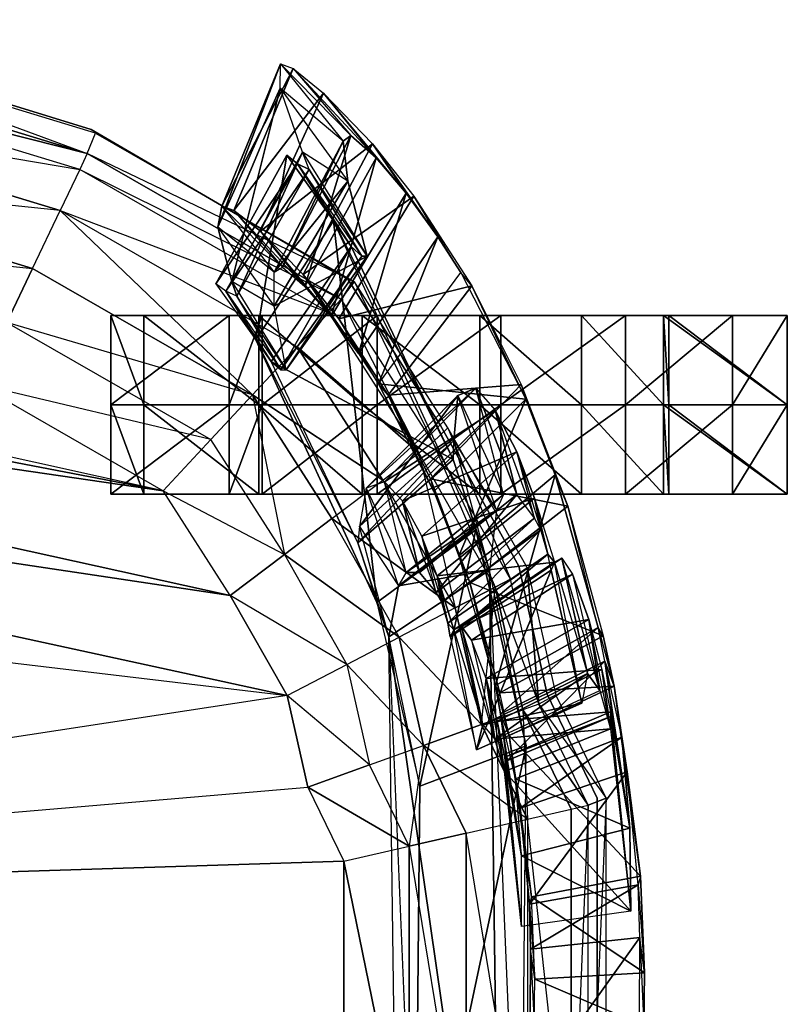
# Model space of a CAD drawing. Units: metres. Extents: x -0.193 to 0.508, y 1.693 to 2.368.
# Drawn here: x 0.262 to 0.508, y 2.033 to 2.349 of the extents above; entities that cross this region are included whole.
import ezdxf

# ---------------------------------------------------------------- set-up
doc = ezdxf.new("R2010")
doc.units = ezdxf.units.M

msp = doc.modelspace()

# ---------------------------------------------------------------- linework, layer by layer
for points in [[(0.284983, 2.313504, 0.556422), (0.284983, 2.313504, 0.582113), (0.170823, 2.348731, 0.582113)], [(0.284983, 2.313504, 0.556422), (0.170823, 2.348731, 0.582113), (0.170823, 2.348731, 0.556422)], [(0.284983, 2.313504, 0.582113), (0.284983, 2.313504, 0.607804), (0.170823, 2.348731, 0.607804)], [(0.284983, 2.313504, 0.582113), (0.170823, 2.348731, 0.607804), (0.170823, 2.348731, 0.582113)], [(0.170644, 2.340225, 0.61985), (0.171006, 2.347382, 0.605384), (0.283683, 2.305873, 0.61985)], [(0.283683, 2.305873, 0.61985), (0.286305, 2.312343, 0.605384), (0.171006, 2.347382, 0.605384)], [(0.170308, 2.334465, 0.632438), (0.170644, 2.340225, 0.61985), (0.283683, 2.305873, 0.61985)], [(0.281247, 2.300751, 0.632438), (0.170308, 2.334465, 0.632438), (0.169442, 2.319621, 0.643827)], [(0.170308, 2.334465, 0.632438), (0.283683, 2.305873, 0.61985), (0.281247, 2.300751, 0.632438)], [(0.345568, 2.334602, 1.138227), (0.326777, 2.288899, 1.139015), (0.325567, 2.282266, 0.954209)], [(0.345568, 2.334602, 1.138227), (0.325567, 2.282266, 0.954209), (0.345509, 2.326798, 0.953373)], [(0.34973, 2.333078, 1.200472), (0.326777, 2.288899, 1.139015), (0.345568, 2.334602, 1.138227)], [(0.34973, 2.333078, 1.200472), (0.330707, 2.287604, 1.201269), (0.326777, 2.288899, 1.139015)], [(0.359374, 2.325181, 1.248083), (0.330707, 2.287604, 1.201269), (0.34973, 2.333078, 1.200472)], [(0.365758, 2.309829, 1.084565), (0.345509, 2.326798, 0.953373), (0.345568, 2.334602, 1.138227)], [(0.345568, 2.334602, 1.138227), (0.365758, 2.309829, 1.084565), (0.368142, 2.311605, 1.175693)], [(0.368142, 2.311605, 1.175693), (0.345568, 2.334602, 1.138227), (0.34973, 2.333078, 1.200472)], [(0.34973, 2.333078, 1.200472), (0.368142, 2.311605, 1.175693), (0.376229, 2.304397, 1.232972)], [(0.376229, 2.304397, 1.232972), (0.34973, 2.333078, 1.200472), (0.359374, 2.325181, 1.248083)], [(0.345509, 2.326798, 0.953373), (0.325567, 2.282266, 0.954209), (0.330049, 2.264779, 0.704345)], [(0.345509, 2.326798, 0.953373), (0.330049, 2.264779, 0.704345), (0.352625, 2.306225, 0.703398)], [(0.367191, 2.296917, 0.885244), (0.352625, 2.306225, 0.703398), (0.345509, 2.326798, 0.953373)], [(0.345509, 2.326798, 0.953373), (0.367191, 2.296917, 0.885244), (0.365758, 2.309829, 1.084565)], [(0.359374, 2.325181, 1.248083), (0.339206, 2.280892, 1.248928), (0.330707, 2.287604, 1.201269)], [(0.375109, 2.308934, 1.290637), (0.339206, 2.280892, 1.248928), (0.359374, 2.325181, 1.248083)], [(0.359374, 2.325181, 1.248083), (0.385868, 2.293078, 1.266178), (0.376229, 2.304397, 1.232972)], [(0.359374, 2.325181, 1.248083), (0.385868, 2.293078, 1.266178), (0.375109, 2.308934, 1.290637)], [(0.168222, 2.298701, 0.65162), (0.169442, 2.319621, 0.643827), (0.274971, 2.287551, 0.643827)], [(0.169442, 2.319621, 0.643827), (0.281247, 2.300751, 0.632438), (0.274971, 2.287551, 0.643827)], [(0.283683, 2.305873, 0.61985), (0.286305, 2.312343, 0.605384), (0.369321, 2.264651, 0.605384)], [(0.367178, 2.265557, 0.556422), (0.367178, 2.265557, 0.582113), (0.284983, 2.313504, 0.582113)], [(0.367178, 2.265557, 0.556422), (0.284983, 2.313504, 0.582113), (0.284983, 2.313504, 0.556422)], [(0.367178, 2.265557, 0.582113), (0.367178, 2.265557, 0.607804), (0.284983, 2.313504, 0.607804)], [(0.367178, 2.265557, 0.582113), (0.284983, 2.313504, 0.607804), (0.284983, 2.313504, 0.582113)], [(0.365758, 2.309829, 1.084565), (0.346206, 2.269352, 1.176612), (0.368142, 2.311605, 1.175693)], [(0.368142, 2.311605, 1.175693), (0.346206, 2.269352, 1.176612), (0.353442, 2.263225, 1.233927)], [(0.368142, 2.311605, 1.175693), (0.353442, 2.263225, 1.233927), (0.376229, 2.304397, 1.232972)], [(0.375109, 2.308934, 1.290637), (0.352852, 2.267082, 1.291569), (0.339206, 2.280892, 1.248928)], [(0.367191, 2.296917, 0.885244), (0.343607, 2.267842, 1.085493), (0.365758, 2.309829, 1.084565)], [(0.365758, 2.309829, 1.084565), (0.343607, 2.267842, 1.085493), (0.346206, 2.269352, 1.176612)], [(0.388396, 2.292108, 1.310486), (0.352852, 2.267082, 1.291569), (0.375109, 2.308934, 1.290637)], [(0.385868, 2.293078, 1.266178), (0.375109, 2.308934, 1.290637), (0.396026, 2.279137, 1.28976)], [(0.396026, 2.279137, 1.28976), (0.375109, 2.308934, 1.290637), (0.388396, 2.292108, 1.310486)], [(0.36507, 2.259116, 0.61985), (0.283683, 2.305873, 0.61985), (0.281247, 2.300751, 0.632438)], [(0.369321, 2.264651, 0.605384), (0.283683, 2.305873, 0.61985), (0.36507, 2.259116, 0.61985)], [(0.347603, 2.305313, 0.566767), (0.324922, 2.264004, 0.567717), (0.337667, 2.246062, 0.569584)], [(0.351107, 2.302552, 0.60023), (0.324922, 2.264004, 0.567717), (0.347603, 2.305313, 0.566767)], [(0.352625, 2.306225, 0.703398), (0.330049, 2.264779, 0.704345), (0.3316, 2.260075, 0.656265)], [(0.352625, 2.306225, 0.703398), (0.3316, 2.260075, 0.656265), (0.354804, 2.30069, 0.655292)], [(0.347603, 2.305313, 0.566767), (0.337667, 2.246062, 0.569584), (0.36258, 2.284204, 0.56854)], [(0.347603, 2.305313, 0.566767), (0.36258, 2.284204, 0.56854), (0.351107, 2.302552, 0.60023)], [(0.373376, 2.272929, 0.659315), (0.354804, 2.30069, 0.655292), (0.352625, 2.306225, 0.703398)], [(0.352625, 2.306225, 0.703398), (0.373376, 2.272929, 0.659315), (0.367191, 2.296917, 0.885244)], [(0.376229, 2.304397, 1.232972), (0.353442, 2.263225, 1.233927), (0.361846, 2.253604, 1.267185)], [(0.376229, 2.304397, 1.232972), (0.361846, 2.253604, 1.267185), (0.385868, 2.293078, 1.266178)], [(0.351107, 2.302552, 0.60023), (0.328111, 2.261657, 0.601194), (0.324922, 2.264004, 0.567717)], [(0.354804, 2.30069, 0.655292), (0.328111, 2.261657, 0.601194), (0.351107, 2.302552, 0.60023)], [(0.36258, 2.284204, 0.56854), (0.351107, 2.302552, 0.60023), (0.36829, 2.27605, 0.582705)], [(0.36829, 2.27605, 0.582705), (0.351107, 2.302552, 0.60023), (0.371669, 2.272929, 0.618574)], [(0.351107, 2.302552, 0.60023), (0.371669, 2.272929, 0.618574), (0.354804, 2.30069, 0.655292)], [(0.168222, 2.298701, 0.65162), (0.16709, 2.279293, 0.657016), (0.266126, 2.268949, 0.65162)], [(0.274971, 2.287551, 0.643827), (0.168222, 2.298701, 0.65162), (0.266126, 2.268949, 0.65162)], [(0.361123, 2.254862, 0.632438), (0.281247, 2.300751, 0.632438), (0.274971, 2.287551, 0.643827)], [(0.281247, 2.300751, 0.632438), (0.36507, 2.259116, 0.61985), (0.361123, 2.254862, 0.632438)], [(0.354804, 2.30069, 0.655292), (0.3316, 2.260075, 0.656265), (0.328111, 2.261657, 0.601194)], [(0.354804, 2.30069, 0.655292), (0.371669, 2.272929, 0.618574), (0.373376, 2.272929, 0.659315)], [(0.373376, 2.272929, 0.659315), (0.343575, 2.256868, 0.886233), (0.367191, 2.296917, 0.885244)], [(0.367191, 2.296917, 0.885244), (0.343575, 2.256868, 0.886233), (0.343607, 2.267842, 1.085493)], [(0.388396, 2.292108, 1.310486), (0.364274, 2.25278, 1.311497), (0.352852, 2.267082, 1.291569)], [(0.385868, 2.293078, 1.266178), (0.361846, 2.253604, 1.267185), (0.370631, 2.241754, 1.290824)], [(0.406922, 2.263365, 1.328916), (0.364274, 2.25278, 1.311497), (0.388396, 2.292108, 1.310486)], [(0.385868, 2.293078, 1.266178), (0.370631, 2.241754, 1.290824), (0.396026, 2.279137, 1.28976)], [(0.388396, 2.292108, 1.310486), (0.396026, 2.279137, 1.28976), (0.403463, 2.267652, 1.303853)], [(0.403463, 2.267652, 1.303853), (0.388396, 2.292108, 1.310486), (0.406922, 2.263365, 1.328916)], [(0.343607, 2.267842, 1.085493), (0.325567, 2.282266, 0.954209), (0.326777, 2.288899, 1.139015)], [(0.326777, 2.288899, 1.139015), (0.343607, 2.267842, 1.085493), (0.346206, 2.269352, 1.176612)], [(0.346206, 2.269352, 1.176612), (0.326777, 2.288899, 1.139015), (0.330707, 2.287604, 1.201269)], [(0.266126, 2.268949, 0.65162), (0.274971, 2.287551, 0.643827), (0.336616, 2.228452, 0.65162)], [(0.274971, 2.287551, 0.643827), (0.336616, 2.228452, 0.65162), (0.350951, 2.243901, 0.643827)], [(0.274971, 2.287551, 0.643827), (0.361123, 2.254862, 0.632438), (0.350951, 2.243901, 0.643827)], [(0.330707, 2.287604, 1.201269), (0.346206, 2.269352, 1.176612), (0.353442, 2.263225, 1.233927)], [(0.353442, 2.263225, 1.233927), (0.330707, 2.287604, 1.201269), (0.339206, 2.280892, 1.248928)], [(0.343575, 2.256868, 0.886233), (0.330049, 2.264779, 0.704345), (0.325567, 2.282266, 0.954209)], [(0.325567, 2.282266, 0.954209), (0.343575, 2.256868, 0.886233), (0.343607, 2.267842, 1.085493)], [(0.36258, 2.284204, 0.56854), (0.337667, 2.246062, 0.569584), (0.376475, 2.16186, 0.573959)], [(0.400993, 2.20774, 0.583735), (0.36829, 2.27605, 0.582705), (0.36258, 2.284204, 0.56854)], [(0.36258, 2.284204, 0.56854), (0.400993, 2.20774, 0.583735), (0.408192, 2.185144, 0.57263)], [(0.36258, 2.284204, 0.56854), (0.376475, 2.16186, 0.573959), (0.408192, 2.185144, 0.57263)], [(0.16709, 2.279293, 0.657016), (0.266126, 2.268949, 0.65162), (0.257919, 2.251691, 0.657016)], [(0.339206, 2.280892, 1.248928), (0.361846, 2.253604, 1.267185), (0.353442, 2.263225, 1.233927)], [(0.339206, 2.280892, 1.248928), (0.361846, 2.253604, 1.267185), (0.352852, 2.267082, 1.291569)], [(0.396026, 2.279137, 1.28976), (0.370631, 2.241754, 1.290824), (0.377043, 2.231992, 1.30496)], [(0.396026, 2.279137, 1.28976), (0.377043, 2.231992, 1.30496), (0.403463, 2.267652, 1.303853)], [(0.36829, 2.27605, 0.582705), (0.342611, 2.23913, 0.583781), (0.345709, 2.236477, 0.619662)], [(0.400993, 2.20774, 0.583735), (0.342611, 2.23913, 0.583781), (0.36829, 2.27605, 0.582705)], [(0.36829, 2.27605, 0.582705), (0.345709, 2.236477, 0.619662), (0.371669, 2.272929, 0.618574)], [(0.373376, 2.272929, 0.659315), (0.347417, 2.236477, 0.660403), (0.343575, 2.256868, 0.886233)], [(0.371669, 2.272929, 0.618574), (0.345709, 2.236477, 0.619662), (0.347417, 2.236477, 0.660403)], [(0.371669, 2.272929, 0.618574), (0.347417, 2.236477, 0.660403), (0.373376, 2.272929, 0.659315)], [(-0.059156, 2.268163, 0.660012), (0.308035, 2.197653, 0.660012), (-0.022768, 2.270956, 0.660012)], [(0.308035, 2.197653, 0.660012), (-0.022768, 2.270956, 0.660012), (0.248491, 2.231861, 0.660012)], [(-0.079004, 2.254201, 0.660012), (0.308035, 2.197653, 0.660012), (-0.059156, 2.268163, 0.660012)], [(0.257919, 2.251691, 0.657016), (0.266126, 2.268949, 0.65162), (0.336616, 2.228452, 0.65162)], [(0.361846, 2.253604, 1.267185), (0.352852, 2.267082, 1.291569), (0.370631, 2.241754, 1.290824)], [(0.370631, 2.241754, 1.290824), (0.352852, 2.267082, 1.291569), (0.364274, 2.25278, 1.311497)], [(0.424223, 2.227085, 1.320988), (0.377043, 2.231992, 1.30496), (0.403463, 2.267652, 1.303853)], [(0.406922, 2.263365, 1.328916), (0.403463, 2.267652, 1.303853), (0.424223, 2.227085, 1.320988)], [(0.324922, 2.264004, 0.567717), (0.337667, 2.246062, 0.569584), (0.328111, 2.261657, 0.601194)], [(0.347417, 2.236477, 0.660403), (0.3316, 2.260075, 0.656265), (0.330049, 2.264779, 0.704345)], [(0.330049, 2.264779, 0.704345), (0.347417, 2.236477, 0.660403), (0.343575, 2.256868, 0.886233)], [(0.406922, 2.263365, 1.328916), (0.380142, 2.228348, 1.330038), (0.364274, 2.25278, 1.311497)], [(0.39446, 2.213314, 0.61985), (0.36507, 2.259116, 0.61985), (0.369321, 2.264651, 0.605384)], [(0.39686, 2.218589, 0.556422), (0.39686, 2.218589, 0.582113), (0.367178, 2.265557, 0.582113)], [(0.39686, 2.218589, 0.556422), (0.367178, 2.265557, 0.582113), (0.367178, 2.265557, 0.556422)], [(0.39686, 2.218589, 0.582113), (0.39686, 2.218589, 0.607804), (0.367178, 2.265557, 0.607804)], [(0.39686, 2.218589, 0.582113), (0.367178, 2.265557, 0.607804), (0.367178, 2.265557, 0.582113)], [(0.369321, 2.264651, 0.605384), (0.39446, 2.213314, 0.61985), (0.399299, 2.217932, 0.605384)], [(0.42279, 2.231802, 1.335453), (0.380142, 2.228348, 1.330038), (0.406922, 2.263365, 1.328916)], [(0.424223, 2.227085, 1.320988), (0.406922, 2.263365, 1.328916), (0.42279, 2.231802, 1.335453)], [(0.337667, 2.246062, 0.569584), (0.328111, 2.261657, 0.601194), (0.342611, 2.23913, 0.583781)], [(0.342611, 2.23913, 0.583781), (0.328111, 2.261657, 0.601194), (0.345709, 2.236477, 0.619662)], [(0.328111, 2.261657, 0.601194), (0.345709, 2.236477, 0.619662), (0.3316, 2.260075, 0.656265)], [(0.3316, 2.260075, 0.656265), (0.345709, 2.236477, 0.619662), (0.347417, 2.236477, 0.660403)], [(0.389967, 2.20991, 0.632438), (0.361123, 2.254862, 0.632438), (0.36507, 2.259116, 0.61985)], [(0.36507, 2.259116, 0.61985), (0.389967, 2.20991, 0.632438), (0.39446, 2.213314, 0.61985)], [(-0.079004, 2.254201, 0.660012), (-0.08562, 2.226276, 0.660012), (0.329538, 2.164142, 0.660012)], [(-0.079004, 2.254201, 0.660012), (0.329538, 2.164142, 0.660012), (0.308035, 2.197653, 0.660012)], [(0.301793, 2.225286, 0.477475), (0.301793, 2.253913, 0.477475), (0.2912, 2.253913, 0.561612)], [(0.301793, 2.225286, 0.477475), (0.2912, 2.253913, 0.561612), (0.2912, 2.225286, 0.561612)], [(0.2912, 2.225286, 0.561612), (0.2912, 2.253913, 0.561612), (0.329194, 2.253913, 0.570105)], [(0.2912, 2.225286, 0.561612), (0.329194, 2.253913, 0.570105), (0.329194, 2.225286, 0.570105)], [(0.2912, 2.253913, 0.561612), (0.329194, 2.253913, 0.570105), (0.339788, 2.253913, 0.485968)], [(0.2912, 2.253913, 0.561612), (0.339788, 2.253913, 0.485968), (0.301793, 2.253913, 0.477475)], [(0.338625, 2.225286, 0.312697), (0.338626, 2.253913, 0.312697), (0.301793, 2.253913, 0.477475)], [(0.338625, 2.225286, 0.312697), (0.301793, 2.253913, 0.477475), (0.301793, 2.225286, 0.477475)], [(0.301793, 2.253913, 0.477475), (0.339788, 2.253913, 0.485968), (0.338626, 2.253913, 0.312697)], [(0.329194, 2.225286, 0.570105), (0.329194, 2.253913, 0.570105), (0.339788, 2.253913, 0.485968)], [(0.329194, 2.225286, 0.570105), (0.339788, 2.253913, 0.485968), (0.339788, 2.225286, 0.485967)], [(0.371769, 2.225286, 0.206412), (0.338626, 2.253913, 0.312697), (0.338625, 2.225286, 0.312697)], [(0.371769, 2.225286, 0.206412), (0.37177, 2.253913, 0.206412), (0.338626, 2.253913, 0.312697)], [(0.339788, 2.253913, 0.485968), (0.338626, 2.253913, 0.312697), (0.37662, 2.253913, 0.321189)], [(0.37662, 2.253913, 0.321189), (0.338626, 2.253913, 0.312697), (0.37177, 2.253913, 0.206412)], [(0.339788, 2.225286, 0.485967), (0.339788, 2.253913, 0.485968), (0.37662, 2.253913, 0.321189)], [(0.339788, 2.225286, 0.485967), (0.37662, 2.253913, 0.321189), (0.37662, 2.225286, 0.321189)], [(0.361123, 2.254862, 0.632438), (0.350951, 2.243901, 0.643827), (0.389967, 2.20991, 0.632438)], [(0.409514, 2.225286, 0.111042), (0.37177, 2.253913, 0.206412), (0.371769, 2.225286, 0.206412)], [(0.409514, 2.225286, 0.111042), (0.409514, 2.253913, 0.111042), (0.37177, 2.253913, 0.206412)], [(0.37177, 2.253913, 0.206412), (0.37662, 2.253913, 0.321189), (0.416209, 2.253913, 0.196573)], [(0.416209, 2.253913, 0.196573), (0.37177, 2.253913, 0.206412), (0.409514, 2.253913, 0.111042)], [(0.37662, 2.225286, 0.321189), (0.37662, 2.253913, 0.321189), (0.416209, 2.253913, 0.196573)], [(0.37662, 2.225286, 0.321189), (0.416209, 2.253913, 0.196573), (0.416209, 2.225286, 0.196573)], [(0.442126, 2.225286, 0.049127), (0.442127, 2.253913, 0.049127), (0.409514, 2.253913, 0.111042)], [(0.442126, 2.225286, 0.049127), (0.409514, 2.253913, 0.111042), (0.409514, 2.225286, 0.111042)], [(0.409514, 2.253913, 0.111042), (0.416209, 2.253913, 0.196573), (0.456188, 2.253913, 0.101702)], [(0.456188, 2.253913, 0.101702), (0.409514, 2.253913, 0.111042), (0.442127, 2.253913, 0.049127)], [(0.416209, 2.225286, 0.196573), (0.416209, 2.253913, 0.196573), (0.456188, 2.253913, 0.101702)], [(0.416209, 2.225286, 0.196573), (0.456188, 2.253913, 0.101702), (0.456188, 2.225286, 0.101702)], [(0.468425, 2.225286, 0.01546), (0.442127, 2.253913, 0.049127), (0.442126, 2.225286, 0.049127)], [(0.468425, 2.225286, 0.01546), (0.468425, 2.253913, 0.01546), (0.442127, 2.253913, 0.049127)], [(0.490509, 2.253913, 0.042641), (0.442127, 2.253913, 0.049127), (0.456188, 2.253913, 0.101702)], [(0.490509, 2.253913, 0.042641), (0.442127, 2.253913, 0.049127), (0.468425, 2.253913, 0.01546)], [(0.456188, 2.225286, 0.101702), (0.456188, 2.253913, 0.101702), (0.490509, 2.253913, 0.042641)], [(0.456188, 2.225286, 0.101702), (0.490509, 2.253913, 0.042641), (0.490509, 2.225286, 0.042641)], [(0.470069, 2.225286, 0.013356), (0.470069, 2.253913, 0.013356), (0.468425, 2.253913, 0.01546)], [(0.470069, 2.225286, 0.013356), (0.468425, 2.253913, 0.01546), (0.468425, 2.225286, 0.01546)], [(0.508064, 2.225286, 0.021849), (0.508064, 2.253912, 0.021849), (0.468425, 2.253913, 0.01546)], [(0.508064, 2.225286, 0.021849), (0.468425, 2.253913, 0.01546), (0.468425, 2.225286, 0.01546)], [(0.468425, 2.253913, 0.01546), (0.490509, 2.253913, 0.042641), (0.508064, 2.253912, 0.021849)], [(0.508064, 2.225286, 0.021849), (0.508064, 2.253912, 0.021849), (0.470069, 2.253913, 0.013356)], [(0.508064, 2.225286, 0.021849), (0.470069, 2.253913, 0.013356), (0.470069, 2.225286, 0.013356)], [(0.490509, 2.225286, 0.042641), (0.490509, 2.253913, 0.042641), (0.508064, 2.253912, 0.021849)], [(0.490509, 2.225286, 0.042641), (0.508064, 2.253912, 0.021849), (0.508064, 2.225286, 0.021849)], [(0.248491, 2.231861, 0.660012), (0.257919, 2.251691, 0.657016), (0.323316, 2.21412, 0.657016)], [(0.336616, 2.228452, 0.65162), (0.257919, 2.251691, 0.657016), (0.323316, 2.21412, 0.657016)], [(0.364274, 2.25278, 1.311497), (0.370631, 2.241754, 1.290824), (0.377043, 2.231992, 1.30496)], [(0.377043, 2.231992, 1.30496), (0.364274, 2.25278, 1.311497), (0.380142, 2.228348, 1.330038)], [(0.370423, 2.181067, 0.585016), (0.342611, 2.23913, 0.583781), (0.337667, 2.246062, 0.569584)], [(0.337667, 2.246062, 0.569584), (0.370423, 2.181067, 0.585016), (0.376475, 2.16186, 0.573959)], [(0.350951, 2.243901, 0.643827), (0.336616, 2.228452, 0.65162), (0.378389, 2.201141, 0.643827)], [(0.389967, 2.20991, 0.632438), (0.350951, 2.243901, 0.643827), (0.378389, 2.201141, 0.643827)], [(0.400993, 2.20774, 0.583735), (0.370423, 2.181067, 0.585016), (0.342611, 2.23913, 0.583781)], [(0.323316, 2.21412, 0.657016), (0.248491, 2.231861, 0.660012), (0.308035, 2.197653, 0.660012)], [(0.424223, 2.227085, 1.320988), (0.394803, 2.19751, 1.322221), (0.377043, 2.231992, 1.30496)], [(0.380142, 2.228348, 1.330038), (0.377043, 2.231992, 1.30496), (0.394803, 2.19751, 1.322221)], [(0.42279, 2.231802, 1.335453), (0.393674, 2.201519, 1.336673), (0.380142, 2.228348, 1.330038)], [(0.437699, 2.192768, 1.334828), (0.393674, 2.201519, 1.336673), (0.42279, 2.231802, 1.335453)], [(0.42279, 2.231802, 1.335453), (0.424223, 2.227085, 1.320988), (0.43367, 2.202792, 1.320592)], [(0.43367, 2.202792, 1.320592), (0.42279, 2.231802, 1.335453), (0.437699, 2.192768, 1.334828)], [(0.408186, 2.230627, 0.974754), (0.378994, 2.200521, 0.975977), (0.373129, 2.198516, 0.815373)], [(0.408186, 2.230627, 0.974754), (0.373129, 2.198516, 0.815373), (0.402475, 2.228269, 0.814144)], [(0.414419, 2.223515, 1.051316), (0.378994, 2.200521, 0.975977), (0.408186, 2.230627, 0.974754)], [(0.417102, 2.196546, 0.873549), (0.408186, 2.230627, 0.974754), (0.402475, 2.228269, 0.814144)], [(0.414419, 2.223515, 1.051316), (0.421321, 2.196546, 0.974203), (0.408186, 2.230627, 0.974754)], [(0.408186, 2.230627, 0.974754), (0.421321, 2.196546, 0.974203), (0.417102, 2.196546, 0.873549)], [(-0.08562, 2.226276, 0.660012), (-0.092236, 2.184388, 0.660012), (0.347732, 2.132029, 0.660012)], [(0.347732, 2.132029, 0.660012), (0.329538, 2.164142, 0.660012), (-0.08562, 2.226276, 0.660012)], [(0.323316, 2.21412, 0.657016), (0.336616, 2.228452, 0.65162), (0.346932, 2.177317, 0.657016)], [(0.336616, 2.228452, 0.65162), (0.346932, 2.177317, 0.657016), (0.362071, 2.188782, 0.65162)], [(0.362071, 2.188782, 0.65162), (0.378389, 2.201141, 0.643827), (0.336616, 2.228452, 0.65162)], [(0.402475, 2.228269, 0.814144), (0.373129, 2.198516, 0.815373), (0.370973, 2.186273, 0.645012)], [(0.402475, 2.228269, 0.814144), (0.370973, 2.186273, 0.645012), (0.401197, 2.213865, 0.643745)], [(0.394803, 2.19751, 1.322221), (0.380142, 2.228348, 1.330038), (0.393674, 2.201519, 1.336673)], [(0.424223, 2.227085, 1.320988), (0.394803, 2.19751, 1.322221), (0.402832, 2.176861, 1.321885)], [(0.41486, 2.191503, 0.780014), (0.402475, 2.228269, 0.814144), (0.401197, 2.213865, 0.643745)], [(0.402475, 2.228269, 0.814144), (0.417102, 2.196546, 0.873549), (0.41486, 2.191503, 0.780014)], [(0.424223, 2.227085, 1.320988), (0.402832, 2.176861, 1.321885), (0.43367, 2.202792, 1.320592)], [(0.301793, 2.19666, 0.477475), (0.2912, 2.225286, 0.561612), (0.291199, 2.19666, 0.561612)], [(0.291199, 2.19666, 0.561612), (0.2912, 2.225286, 0.561612), (0.329194, 2.225286, 0.570105)], [(0.291199, 2.19666, 0.561612), (0.329194, 2.225286, 0.570105), (0.329194, 2.196659, 0.570105)], [(0.301793, 2.19666, 0.477475), (0.301793, 2.225286, 0.477475), (0.2912, 2.225286, 0.561612)], [(0.338625, 2.19666, 0.312696), (0.338625, 2.225286, 0.312697), (0.301793, 2.225286, 0.477475)], [(0.338625, 2.19666, 0.312696), (0.301793, 2.225286, 0.477475), (0.301793, 2.19666, 0.477475)], [(0.329194, 2.196659, 0.570105), (0.329194, 2.225286, 0.570105), (0.339788, 2.225286, 0.485967)], [(0.329194, 2.196659, 0.570105), (0.339788, 2.225286, 0.485967), (0.339788, 2.196659, 0.485967)], [(0.371769, 2.19666, 0.206412), (0.371769, 2.225286, 0.206412), (0.338625, 2.225286, 0.312697)], [(0.371769, 2.19666, 0.206412), (0.338625, 2.225286, 0.312697), (0.338625, 2.19666, 0.312696)], [(0.339788, 2.196659, 0.485967), (0.339788, 2.225286, 0.485967), (0.37662, 2.225286, 0.321189)], [(0.339788, 2.196659, 0.485967), (0.37662, 2.225286, 0.321189), (0.37662, 2.196659, 0.321189)], [(0.409513, 2.196659, 0.111042), (0.409514, 2.225286, 0.111042), (0.371769, 2.225286, 0.206412)], [(0.409513, 2.196659, 0.111042), (0.371769, 2.225286, 0.206412), (0.371769, 2.19666, 0.206412)], [(0.37662, 2.196659, 0.321189), (0.37662, 2.225286, 0.321189), (0.416209, 2.225286, 0.196573)], [(0.37662, 2.196659, 0.321189), (0.416209, 2.225286, 0.196573), (0.416208, 2.196659, 0.196573)], [(0.414419, 2.223515, 1.051316), (0.384774, 2.194475, 1.052558), (0.378994, 2.200521, 0.975977)], [(0.421374, 2.210198, 1.091837), (0.384774, 2.194475, 1.052558), (0.414419, 2.223515, 1.051316)], [(0.442126, 2.196659, 0.049127), (0.409514, 2.225286, 0.111042), (0.409513, 2.196659, 0.111042)], [(0.442126, 2.196659, 0.049127), (0.442126, 2.225286, 0.049127), (0.409514, 2.225286, 0.111042)], [(0.427029, 2.188967, 1.050787), (0.421374, 2.210198, 1.091837), (0.414419, 2.223515, 1.051316)], [(0.414419, 2.223515, 1.051316), (0.427029, 2.188967, 1.050787), (0.421321, 2.196546, 0.974203)], [(0.416208, 2.196659, 0.196573), (0.416209, 2.225286, 0.196573), (0.456188, 2.225286, 0.101702)], [(0.416208, 2.196659, 0.196573), (0.456188, 2.225286, 0.101702), (0.456188, 2.196659, 0.101702)], [(0.468425, 2.196659, 0.01546), (0.468425, 2.225286, 0.01546), (0.442126, 2.225286, 0.049127)], [(0.468425, 2.196659, 0.01546), (0.442126, 2.225286, 0.049127), (0.442126, 2.196659, 0.049127)], [(0.456188, 2.196659, 0.101702), (0.456188, 2.225286, 0.101702), (0.490509, 2.225286, 0.042641)], [(0.456188, 2.196659, 0.101702), (0.490509, 2.225286, 0.042641), (0.490509, 2.196659, 0.042641)], [(0.470069, 2.196659, 0.013356), (0.470069, 2.225286, 0.013356), (0.468425, 2.225286, 0.01546)], [(0.470069, 2.196659, 0.013356), (0.468425, 2.225286, 0.01546), (0.468425, 2.196659, 0.01546)], [(0.508063, 2.196659, 0.021849), (0.508064, 2.225286, 0.021849), (0.468425, 2.225286, 0.01546)], [(0.508063, 2.196659, 0.021849), (0.468425, 2.225286, 0.01546), (0.468425, 2.196659, 0.01546)], [(0.508063, 2.196659, 0.021849), (0.508064, 2.225286, 0.021849), (0.470069, 2.225286, 0.013356)], [(0.508063, 2.196659, 0.021849), (0.470069, 2.225286, 0.013356), (0.470069, 2.196659, 0.013356)], [(0.490509, 2.196659, 0.042641), (0.490509, 2.225286, 0.042641), (0.508064, 2.225286, 0.021849)], [(0.490509, 2.196659, 0.042641), (0.508064, 2.225286, 0.021849), (0.508063, 2.196659, 0.021849)], [(0.419329, 2.169419, 0.61985), (0.39446, 2.213314, 0.61985), (0.399299, 2.217932, 0.605384)], [(0.421975, 2.173577, 0.556422), (0.421975, 2.173577, 0.582113), (0.39686, 2.218589, 0.582113)], [(0.421975, 2.173577, 0.556422), (0.39686, 2.218589, 0.582113), (0.39686, 2.218589, 0.556422)], [(0.421975, 2.173577, 0.582113), (0.421975, 2.173577, 0.607804), (0.39686, 2.218589, 0.607804)], [(0.421975, 2.173577, 0.582113), (0.39686, 2.218589, 0.607804), (0.39686, 2.218589, 0.582113)], [(0.399299, 2.217932, 0.605384), (0.419329, 2.169419, 0.61985), (0.424665, 2.17316, 0.605384)], [(0.308035, 2.197653, 0.660012), (0.346932, 2.177317, 0.657016), (0.323316, 2.21412, 0.657016)], [(0.401197, 2.213865, 0.643745), (0.370973, 2.186273, 0.645012), (0.370423, 2.181067, 0.585016)], [(0.401197, 2.213865, 0.643745), (0.370423, 2.181067, 0.585016), (0.400993, 2.20774, 0.583735)], [(0.414374, 2.166831, 0.632438), (0.389967, 2.20991, 0.632438), (0.39446, 2.213314, 0.61985)], [(0.39446, 2.213314, 0.61985), (0.414374, 2.166831, 0.632438), (0.419329, 2.169419, 0.61985)], [(0.412642, 2.172247, 0.588048), (0.401197, 2.213865, 0.643745), (0.400993, 2.20774, 0.583735)], [(0.401197, 2.213865, 0.643745), (0.41486, 2.191503, 0.780014), (0.412642, 2.172247, 0.588048)], [(0.378389, 2.201141, 0.643827), (0.389967, 2.20991, 0.632438), (0.401605, 2.160163, 0.643827)], [(0.421374, 2.210198, 1.091837), (0.390941, 2.183156, 1.093112), (0.384774, 2.194475, 1.052558)], [(0.389967, 2.20991, 0.632438), (0.401605, 2.160163, 0.643827), (0.414374, 2.166831, 0.632438)], [(0.427018, 2.195289, 1.100003), (0.390941, 2.183156, 1.093112), (0.421374, 2.210198, 1.091837)], [(0.429035, 2.185144, 1.069909), (0.427018, 2.195289, 1.100003), (0.421374, 2.210198, 1.091837)], [(0.421374, 2.210198, 1.091837), (0.429035, 2.185144, 1.069909), (0.427029, 2.188967, 1.050787)], [(0.400993, 2.20774, 0.583735), (0.408192, 2.185144, 0.57263), (0.412642, 2.172247, 0.588048)], [(0.362071, 2.188782, 0.65162), (0.378389, 2.201141, 0.643827), (0.401605, 2.160163, 0.643827)], [(0.385939, 2.171552, 0.874855), (0.378994, 2.200521, 0.975977), (0.373129, 2.198516, 0.815373)], [(0.384774, 2.194475, 1.052558), (0.390158, 2.171552, 0.975509), (0.378994, 2.200521, 0.975977)], [(0.378994, 2.200521, 0.975977), (0.390158, 2.171552, 0.975509), (0.385939, 2.171552, 0.874855)], [(0.437699, 2.192768, 1.334828), (0.406348, 2.168341, 1.336142), (0.393674, 2.201519, 1.336673)], [(0.393674, 2.201519, 1.336673), (0.394803, 2.19751, 1.322221), (0.402832, 2.176861, 1.321885)], [(0.402832, 2.176861, 1.321885), (0.393674, 2.201519, 1.336673), (0.406348, 2.168341, 1.336142)], [(0.43367, 2.202792, 1.320592), (0.402832, 2.176861, 1.321885), (0.414482, 2.135242, 1.306992)], [(0.43367, 2.202792, 1.320592), (0.414482, 2.135242, 1.306992), (0.447482, 2.153829, 1.305609)], [(0.437699, 2.192768, 1.334828), (0.43367, 2.202792, 1.320592), (0.447482, 2.153829, 1.305609)], [(0.308035, 2.197653, 0.660012), (0.346932, 2.177317, 0.657016), (0.329538, 2.164142, 0.660012)], [(0.383446, 2.167266, 0.781331), (0.373129, 2.198516, 0.815373), (0.370973, 2.186273, 0.645012)], [(0.373129, 2.198516, 0.815373), (0.385939, 2.171552, 0.874855), (0.383446, 2.167266, 0.781331)], [(0.291199, 2.19666, 0.561612), (0.329194, 2.196659, 0.570105), (0.339788, 2.196659, 0.485967)], [(0.291199, 2.19666, 0.561612), (0.339788, 2.196659, 0.485967), (0.301793, 2.19666, 0.477475)], [(0.301793, 2.19666, 0.477475), (0.339788, 2.196659, 0.485967), (0.338625, 2.19666, 0.312696)], [(0.339788, 2.196659, 0.485967), (0.338625, 2.19666, 0.312696), (0.37662, 2.196659, 0.321189)], [(0.37662, 2.196659, 0.321189), (0.338625, 2.19666, 0.312696), (0.371769, 2.19666, 0.206412)], [(0.371769, 2.19666, 0.206412), (0.37662, 2.196659, 0.321189), (0.416208, 2.196659, 0.196573)], [(0.416208, 2.196659, 0.196573), (0.371769, 2.19666, 0.206412), (0.409513, 2.196659, 0.111042)], [(0.395492, 2.16511, 1.052109), (0.390941, 2.183156, 1.093112), (0.384774, 2.194475, 1.052558)], [(0.384774, 2.194475, 1.052558), (0.395492, 2.16511, 1.052109), (0.390158, 2.171552, 0.975509)], [(0.41486, 2.191503, 0.780014), (0.385939, 2.171552, 0.874855), (0.417102, 2.196546, 0.873549)], [(0.417102, 2.196546, 0.873549), (0.385939, 2.171552, 0.874855), (0.390158, 2.171552, 0.975509)], [(0.417102, 2.196546, 0.873549), (0.390158, 2.171552, 0.975509), (0.421321, 2.196546, 0.974203)], [(0.421321, 2.196546, 0.974203), (0.390158, 2.171552, 0.975509), (0.395492, 2.16511, 1.052109)], [(0.427018, 2.195289, 1.100003), (0.395792, 2.170484, 1.101312), (0.390941, 2.183156, 1.093112)], [(0.421321, 2.196546, 0.974203), (0.395492, 2.16511, 1.052109), (0.427029, 2.188967, 1.050787)], [(0.433404, 2.174845, 1.100936), (0.395792, 2.170484, 1.101312), (0.427018, 2.195289, 1.100003)], [(0.409513, 2.196659, 0.111042), (0.416208, 2.196659, 0.196573), (0.456188, 2.196659, 0.101702)], [(0.456188, 2.196659, 0.101702), (0.409513, 2.196659, 0.111042), (0.442126, 2.196659, 0.049127)], [(0.433404, 2.174845, 1.100936), (0.431352, 2.177434, 1.069812), (0.427018, 2.195289, 1.100003)], [(0.427018, 2.195289, 1.100003), (0.431352, 2.177434, 1.069812), (0.429035, 2.185144, 1.069909)], [(0.490509, 2.196659, 0.042641), (0.442126, 2.196659, 0.049127), (0.456188, 2.196659, 0.101702)], [(0.490509, 2.196659, 0.042641), (0.442126, 2.196659, 0.049127), (0.468425, 2.196659, 0.01546)], [(0.468425, 2.196659, 0.01546), (0.490509, 2.196659, 0.042641), (0.508063, 2.196659, 0.021849)], [(0.412642, 2.172247, 0.588048), (0.383446, 2.167266, 0.781331), (0.41486, 2.191503, 0.780014)], [(0.41486, 2.191503, 0.780014), (0.383446, 2.167266, 0.781331), (0.385939, 2.171552, 0.874855)], [(0.449011, 2.151165, 1.327152), (0.406348, 2.168341, 1.336142), (0.437699, 2.192768, 1.334828)], [(0.447482, 2.153829, 1.305609), (0.437699, 2.192768, 1.334828), (0.449011, 2.151165, 1.327152)], [(0.362071, 2.188782, 0.65162), (0.346932, 2.177317, 0.657016), (0.383609, 2.150765, 0.65162)], [(0.401605, 2.160163, 0.643827), (0.383609, 2.150765, 0.65162), (0.362071, 2.188782, 0.65162)], [(0.427029, 2.188967, 1.050787), (0.395492, 2.16511, 1.052109), (0.397317, 2.16186, 1.071239)], [(0.427029, 2.188967, 1.050787), (0.397317, 2.16186, 1.071239), (0.429035, 2.185144, 1.069909)], [(-0.095544, 2.064311, 0.660012), (-0.092236, 2.184388, 0.660012), (0.347732, 2.132029, 0.660012)], [(0.380355, 2.150898, 0.589401), (0.370973, 2.186273, 0.645012), (0.370423, 2.181067, 0.585016)], [(0.370973, 2.186273, 0.645012), (0.383446, 2.167266, 0.781331), (0.380355, 2.150898, 0.589401)], [(0.408192, 2.185144, 0.57263), (0.376475, 2.16186, 0.573959), (0.390226, 2.103024, 0.575784)], [(0.408192, 2.185144, 0.57263), (0.390226, 2.103024, 0.575784), (0.424352, 2.115925, 0.574353)], [(0.429035, 2.185144, 1.069909), (0.397317, 2.16186, 1.071239), (0.399287, 2.155306, 1.071156)], [(0.429035, 2.185144, 1.069909), (0.399287, 2.155306, 1.071156), (0.431352, 2.177434, 1.069812)], [(0.412642, 2.172247, 0.588048), (0.408192, 2.185144, 0.57263), (0.424352, 2.115925, 0.574353)], [(0.397317, 2.16186, 1.071239), (0.395792, 2.170484, 1.101312), (0.390941, 2.183156, 1.093112)], [(0.390941, 2.183156, 1.093112), (0.397317, 2.16186, 1.071239), (0.395492, 2.16511, 1.052109)], [(0.370423, 2.181067, 0.585016), (0.376475, 2.16186, 0.573959), (0.380355, 2.150898, 0.589401)], [(0.329538, 2.164142, 0.660012), (0.346932, 2.177317, 0.657016), (0.366914, 2.142047, 0.657016)], [(0.383609, 2.150765, 0.65162), (0.346932, 2.177317, 0.657016), (0.366914, 2.142047, 0.657016)], [(0.431352, 2.177434, 1.069812), (0.399287, 2.155306, 1.071156), (0.400042, 2.150898, 1.059121)], [(0.431352, 2.177434, 1.069812), (0.400042, 2.150898, 1.059121), (0.432329, 2.172247, 1.057768)], [(0.435745, 2.176141, 1.165658), (0.403624, 2.154207, 1.167004), (0.401228, 2.153106, 1.102284)], [(0.435745, 2.176141, 1.165658), (0.401228, 2.153106, 1.102284), (0.433404, 2.174845, 1.100936)], [(0.406348, 2.168341, 1.336142), (0.402832, 2.176861, 1.321885), (0.414482, 2.135242, 1.306992)], [(0.43922, 2.170946, 1.213527), (0.403624, 2.154207, 1.167004), (0.435745, 2.176141, 1.165658)], [(0.433404, 2.174845, 1.100936), (0.432329, 2.172247, 1.057768), (0.431352, 2.177434, 1.069812)], [(0.443973, 2.139091, 1.143706), (0.435745, 2.176141, 1.165658), (0.433404, 2.174845, 1.100936)], [(0.43922, 2.170946, 1.213527), (0.447973, 2.13368, 1.21316), (0.435745, 2.176141, 1.165658)], [(0.447973, 2.13368, 1.21316), (0.435745, 2.176141, 1.165658), (0.443973, 2.139091, 1.143706)], [(0.416275, 1.901588, 0.586696), (0.380355, 2.150898, 0.589401), (0.412642, 2.172247, 0.588048)], [(0.412642, 2.172247, 0.588048), (0.380355, 2.150898, 0.589401), (0.383446, 2.167266, 0.781331)], [(0.433404, 2.174845, 1.100936), (0.401228, 2.153106, 1.102284), (0.395792, 2.170484, 1.101312)], [(0.432329, 2.172247, 1.057768), (0.400042, 2.150898, 1.059121), (0.408452, 2.114652, 1.058768)], [(0.432329, 2.172247, 1.057768), (0.408452, 2.114652, 1.058768), (0.442222, 2.129605, 1.057353)], [(0.424352, 2.115925, 0.574353), (0.412642, 2.172247, 0.588048), (0.422648, 1.933867, 0.574425)], [(0.412642, 2.172247, 0.588048), (0.422648, 1.933867, 0.574425), (0.416275, 1.901588, 0.586696)], [(0.419329, 2.169419, 0.61985), (0.424665, 2.17316, 0.605384), (0.428372, 2.129342, 0.61985)], [(0.431107, 2.132479, 0.556422), (0.431107, 2.132479, 0.582113), (0.421975, 2.173577, 0.582113)], [(0.431107, 2.132479, 0.556422), (0.421975, 2.173577, 0.582113), (0.421975, 2.173577, 0.556422)], [(0.431107, 2.132479, 0.582113), (0.431107, 2.132479, 0.607804), (0.421975, 2.173577, 0.607804)], [(0.431107, 2.132479, 0.582113), (0.421975, 2.173577, 0.607804), (0.421975, 2.173577, 0.582113)], [(0.428372, 2.129342, 0.61985), (0.424665, 2.17316, 0.605384), (0.433889, 2.132281, 0.605384)], [(0.442222, 2.129605, 1.057353), (0.433404, 2.174845, 1.100936), (0.432329, 2.172247, 1.057768)], [(0.433404, 2.174845, 1.100936), (0.443973, 2.139091, 1.143706), (0.442222, 2.129605, 1.057353)], [(0.401228, 2.153106, 1.102284), (0.399287, 2.155306, 1.071156), (0.395792, 2.170484, 1.101312)], [(0.395792, 2.170484, 1.101312), (0.399287, 2.155306, 1.071156), (0.397317, 2.16186, 1.071239)], [(0.43922, 2.170946, 1.213527), (0.406879, 2.149791, 1.214882), (0.403624, 2.154207, 1.167004)], [(0.444482, 2.156484, 1.249317), (0.406879, 2.149791, 1.214882), (0.43922, 2.170946, 1.213527)], [(0.428372, 2.129342, 0.61985), (0.419329, 2.169419, 0.61985), (0.414374, 2.166831, 0.632438)], [(0.447973, 2.13368, 1.21316), (0.444482, 2.156484, 1.249317), (0.43922, 2.170946, 1.213527)], [(0.414374, 2.166831, 0.632438), (0.401605, 2.160163, 0.643827), (0.410047, 2.122748, 0.643827)], [(0.449011, 2.151165, 1.327152), (0.415917, 2.132978, 1.328539), (0.406348, 2.168341, 1.336142)], [(0.414482, 2.135242, 1.306992), (0.406348, 2.168341, 1.336142), (0.415917, 2.132978, 1.328539)], [(0.423249, 2.127498, 0.632438), (0.410047, 2.122748, 0.643827), (0.414374, 2.166831, 0.632438)], [(0.414374, 2.166831, 0.632438), (0.428372, 2.129342, 0.61985), (0.423249, 2.127498, 0.632438)], [(0.366914, 2.142047, 0.657016), (0.329538, 2.164142, 0.660012), (0.347732, 2.132029, 0.660012)], [(0.380355, 2.150898, 0.589401), (0.376475, 2.16186, 0.573959), (0.390226, 2.103024, 0.575784)], [(0.401605, 2.160163, 0.643827), (0.383609, 2.150765, 0.65162), (0.410047, 2.122748, 0.643827)], [(0.444482, 2.156484, 1.249317), (0.411578, 2.1375, 1.250696), (0.406879, 2.149791, 1.214882)], [(0.448564, 2.14044, 1.25995), (0.411578, 2.1375, 1.250696), (0.444482, 2.156484, 1.249317)], [(0.448564, 2.14044, 1.25995), (0.45142, 2.121414, 1.241824), (0.444482, 2.156484, 1.249317)], [(0.45142, 2.121414, 1.241824), (0.444482, 2.156484, 1.249317), (0.447973, 2.13368, 1.21316)], [(0.401228, 2.153106, 1.102284), (0.400042, 2.150898, 1.059121), (0.399287, 2.155306, 1.071156)], [(0.408452, 2.114652, 1.058768), (0.401228, 2.153106, 1.102284), (0.400042, 2.150898, 1.059121)], [(0.410482, 2.122715, 1.14511), (0.403624, 2.154207, 1.167004), (0.401228, 2.153106, 1.102284)], [(0.401228, 2.153106, 1.102284), (0.410482, 2.122715, 1.14511), (0.408452, 2.114652, 1.058768)], [(0.406879, 2.149791, 1.214882), (0.414319, 2.118116, 1.214571), (0.403624, 2.154207, 1.167004)], [(0.414319, 2.118116, 1.214571), (0.403624, 2.154207, 1.167004), (0.410482, 2.122715, 1.14511)], [(0.447482, 2.153829, 1.305609), (0.414482, 2.135242, 1.306992), (0.416187, 2.12615, 1.298518)], [(0.447482, 2.153829, 1.305609), (0.416187, 2.12615, 1.298518), (0.44955, 2.143132, 1.29712)], [(0.449011, 2.151165, 1.327152), (0.447482, 2.153829, 1.305609), (0.452578, 2.135036, 1.329403)], [(0.447482, 2.153829, 1.305609), (0.452578, 2.135036, 1.329403), (0.44955, 2.143132, 1.29712)], [(0.366914, 2.142047, 0.657016), (0.383609, 2.150765, 0.65162), (0.391442, 2.116054, 0.65162)], [(0.416275, 1.901588, 0.586696), (0.383436, 1.920838, 0.588072), (0.380355, 2.150898, 0.589401)], [(0.390226, 2.103024, 0.575784), (0.380355, 2.150898, 0.589401), (0.388778, 1.948275, 0.575844)], [(0.380355, 2.150898, 0.589401), (0.388778, 1.948275, 0.575844), (0.383436, 1.920838, 0.588072)], [(0.383609, 2.150765, 0.65162), (0.410047, 2.122748, 0.643827), (0.391442, 2.116054, 0.65162)], [(0.414319, 2.118116, 1.214571), (0.411578, 2.1375, 1.250696), (0.406879, 2.149791, 1.214882)], [(0.452578, 2.135036, 1.329403), (0.415917, 2.132978, 1.328539), (0.449011, 2.151165, 1.327152)], [(0.347732, 2.132029, 0.660012), (0.366914, 2.142047, 0.657016), (0.374181, 2.109844, 0.657016)], [(0.391442, 2.116054, 0.65162), (0.366914, 2.142047, 0.657016), (0.374181, 2.109844, 0.657016)], [(0.448564, 2.14044, 1.25995), (0.415116, 2.123862, 1.261351), (0.411578, 2.1375, 1.250696)], [(0.451362, 2.126881, 1.263433), (0.415116, 2.123862, 1.261351), (0.448564, 2.14044, 1.25995)], [(0.44955, 2.143132, 1.29712), (0.416187, 2.12615, 1.298518), (0.418127, 2.111176, 1.274429)], [(0.44955, 2.143132, 1.29712), (0.418127, 2.111176, 1.274429), (0.45201, 2.125516, 1.273009)], [(0.451362, 2.126881, 1.263433), (0.45142, 2.121414, 1.241824), (0.448564, 2.14044, 1.25995)], [(0.44955, 2.143132, 1.29712), (0.452578, 2.135036, 1.329403), (0.454994, 2.118672, 1.316097)], [(0.454994, 2.118672, 1.316097), (0.44955, 2.143132, 1.29712), (0.457566, 2.089584, 1.282379)], [(0.44955, 2.143132, 1.29712), (0.457566, 2.089584, 1.282379), (0.45201, 2.125516, 1.273009)], [(0.442222, 2.129605, 1.057353), (0.410482, 2.122715, 1.14511), (0.443973, 2.139091, 1.143706)], [(0.443973, 2.139091, 1.143706), (0.410482, 2.122715, 1.14511), (0.414319, 2.118116, 1.214571)], [(0.415116, 2.123862, 1.261351), (0.41743, 2.10769, 1.243249), (0.411578, 2.1375, 1.250696)], [(0.41743, 2.10769, 1.243249), (0.411578, 2.1375, 1.250696), (0.414319, 2.118116, 1.214571)], [(0.443973, 2.139091, 1.143706), (0.414319, 2.118116, 1.214571), (0.447973, 2.13368, 1.21316)], [(0.415917, 2.132978, 1.328539), (0.414482, 2.135242, 1.306992), (0.418964, 2.119268, 1.330812)], [(0.414482, 2.135242, 1.306992), (0.418964, 2.119268, 1.330812), (0.416187, 2.12615, 1.298518)], [(0.452578, 2.135036, 1.329403), (0.418964, 2.119268, 1.330812), (0.415917, 2.132978, 1.328539)], [(0.460983, 2.074172, 1.32905), (0.418964, 2.119268, 1.330812), (0.452578, 2.135036, 1.329403)], [(0.456743, 2.107651, 1.317224), (0.460983, 2.074172, 1.32905), (0.452578, 2.135036, 1.329403)], [(0.452578, 2.135036, 1.329403), (0.456743, 2.107651, 1.317224), (0.454994, 2.118672, 1.316097)], [(-0.095544, 2.064311, 0.660012), (0.354348, 2.102708, 0.660012), (0.347732, 2.132029, 0.660012)], [(0.374181, 2.109844, 0.657016), (0.347732, 2.132029, 0.660012), (0.354348, 2.102708, 0.660012)], [(0.45142, 2.121414, 1.241824), (0.414319, 2.118116, 1.214571), (0.447973, 2.13368, 1.21316)], [(0.433889, 2.132281, 0.605384), (0.428372, 2.129342, 0.61985), (0.45003, 2.099188, 0.605384)], [(0.44709, 2.09921, 0.556422), (0.44709, 2.09921, 0.582113), (0.431107, 2.132479, 0.582113)], [(0.44709, 2.09921, 0.556422), (0.431107, 2.132479, 0.582113), (0.431107, 2.132479, 0.556422)], [(0.44709, 2.09921, 0.582113), (0.44709, 2.09921, 0.607804), (0.431107, 2.132479, 0.607804)], [(0.44709, 2.09921, 0.582113), (0.431107, 2.132479, 0.607804), (0.431107, 2.132479, 0.582113)], [(0.442222, 2.129605, 1.057353), (0.408452, 2.114652, 1.058768), (0.410482, 2.122715, 1.14511)], [(0.428372, 2.129342, 0.61985), (0.423249, 2.127498, 0.632438), (0.444198, 2.096898, 0.61985)], [(0.428372, 2.129342, 0.61985), (0.45003, 2.099188, 0.605384), (0.444198, 2.096898, 0.61985)], [(0.423249, 2.127498, 0.632438), (0.424821, 2.09246, 0.643827), (0.410047, 2.122748, 0.643827)], [(0.451362, 2.126881, 1.263433), (0.417516, 2.112336, 1.264852), (0.415116, 2.123862, 1.261351)], [(0.416187, 2.12615, 1.298518), (0.418964, 2.119268, 1.330812), (0.420935, 2.105359, 1.317525)], [(0.420935, 2.105359, 1.317525), (0.416187, 2.12615, 1.298518), (0.42291, 2.080634, 1.283831)], [(0.416187, 2.12615, 1.298518), (0.42291, 2.080634, 1.283831), (0.418127, 2.111176, 1.274429)], [(0.45201, 2.125516, 1.273009), (0.417516, 2.112336, 1.264852), (0.451362, 2.126881, 1.263433)], [(0.45201, 2.125516, 1.273009), (0.418127, 2.111176, 1.274429), (0.417516, 2.112336, 1.264852)], [(0.444198, 2.096898, 0.61985), (0.423249, 2.127498, 0.632438), (0.43878, 2.095658, 0.632438)], [(0.43878, 2.095658, 0.632438), (0.423249, 2.127498, 0.632438), (0.424821, 2.09246, 0.643827)], [(0.45201, 2.125516, 1.273009), (0.457566, 2.089584, 1.282379), (0.451362, 2.126881, 1.263433)], [(0.457566, 2.089584, 1.282379), (0.451362, 2.126881, 1.263433), (0.457905, 2.062911, 1.236751)], [(0.457905, 2.062911, 1.236751), (0.451362, 2.126881, 1.263433), (0.45142, 2.121414, 1.241824)], [(0.391442, 2.116054, 0.65162), (0.410047, 2.122748, 0.643827), (0.424821, 2.09246, 0.643827)], [(0.45142, 2.121414, 1.241824), (0.41743, 2.10769, 1.243249), (0.414319, 2.118116, 1.214571)], [(0.417516, 2.112336, 1.264852), (0.41743, 2.10769, 1.243249), (0.415116, 2.123862, 1.261351)], [(0.457905, 2.062911, 1.236751), (0.41743, 2.10769, 1.243249), (0.45142, 2.121414, 1.241824)], [(0.460983, 2.074172, 1.32905), (0.426109, 2.067534, 1.330512), (0.418964, 2.119268, 1.330812)], [(0.422429, 2.095991, 1.318662), (0.426109, 2.067534, 1.330512), (0.418964, 2.119268, 1.330812)], [(0.418964, 2.119268, 1.330812), (0.422429, 2.095991, 1.318662), (0.420935, 2.105359, 1.317525)], [(0.457566, 2.089584, 1.282379), (0.420935, 2.105359, 1.317525), (0.454994, 2.118672, 1.316097)], [(0.454994, 2.118672, 1.316097), (0.420935, 2.105359, 1.317525), (0.422429, 2.095991, 1.318662)], [(0.454994, 2.118672, 1.316097), (0.422429, 2.095991, 1.318662), (0.456743, 2.107651, 1.317224)], [(0.374181, 2.109844, 0.657016), (0.391442, 2.116054, 0.65162), (0.386897, 2.083775, 0.657016)], [(0.391442, 2.116054, 0.65162), (0.386897, 2.083775, 0.657016), (0.405148, 2.087955, 0.65162)], [(0.424352, 2.115925, 0.574353), (0.390226, 2.103024, 0.575784), (0.388778, 1.948275, 0.575844)], [(0.424352, 2.115925, 0.574353), (0.388778, 1.948275, 0.575844), (0.422648, 1.933867, 0.574425)], [(0.424821, 2.09246, 0.643827), (0.391442, 2.116054, 0.65162), (0.405148, 2.087955, 0.65162)], [(0.422912, 2.057962, 1.238218), (0.417516, 2.112336, 1.264852), (0.41743, 2.10769, 1.243249)], [(0.418127, 2.111176, 1.274429), (0.42291, 2.080634, 1.283831), (0.417516, 2.112336, 1.264852)], [(0.42291, 2.080634, 1.283831), (0.417516, 2.112336, 1.264852), (0.422912, 2.057962, 1.238218)], [(0.374181, 2.109844, 0.657016), (0.354348, 2.102708, 0.660012), (0.386897, 2.083775, 0.657016)], [(0.457905, 2.062911, 1.236751), (0.422912, 2.057962, 1.238218), (0.41743, 2.10769, 1.243249)], [(0.456743, 2.107651, 1.317224), (0.422429, 2.095991, 1.318662), (0.42539, 2.065145, 1.308935)], [(0.456743, 2.107651, 1.317224), (0.42539, 2.065145, 1.308935), (0.460298, 2.071361, 1.307472)], [(0.460983, 2.074172, 1.32905), (0.460298, 2.071361, 1.307472), (0.456743, 2.107651, 1.317224)], [(0.365926, 2.078971, 0.660012), (-0.095544, 2.064311, 0.660012), (0.354348, 2.102708, 0.660012)], [(0.386897, 2.083775, 0.657016), (0.354348, 2.102708, 0.660012), (0.365926, 2.078971, 0.660012)], [(0.457566, 2.089584, 1.282379), (0.42291, 2.080634, 1.283831), (0.420935, 2.105359, 1.317525)], [(0.444198, 1.963307, 0.61985), (0.444198, 2.096898, 0.61985), (0.45003, 2.099188, 0.605384)], [(0.45003, 2.099188, 0.605384), (0.444198, 1.963307, 0.61985), (0.45003, 1.962926, 0.605384)], [(0.44709, 1.962219, 0.556422), (0.44709, 1.962219, 0.582113), (0.44709, 2.09921, 0.582113)], [(0.44709, 1.962219, 0.556422), (0.44709, 2.09921, 0.582113), (0.44709, 2.09921, 0.556422)], [(0.44709, 1.962219, 0.582113), (0.44709, 1.962219, 0.607804), (0.44709, 2.09921, 0.607804)], [(0.44709, 1.962219, 0.582113), (0.44709, 2.09921, 0.607804), (0.44709, 2.09921, 0.582113)], [(0.426109, 2.067534, 1.330512), (0.42539, 2.065145, 1.308935), (0.422429, 2.095991, 1.318662)], [(0.43878, 1.964548, 0.632438), (0.43878, 2.095658, 0.632438), (0.444198, 2.096898, 0.61985)], [(0.444198, 2.096898, 0.61985), (0.43878, 1.964548, 0.632438), (0.444198, 1.963307, 0.61985)], [(0.424821, 2.09246, 0.643827), (0.43878, 2.095658, 0.632438), (0.43878, 1.964548, 0.632438)], [(0.405148, 2.087955, 0.65162), (0.424821, 2.09246, 0.643827), (0.424821, 1.967745, 0.643827)], [(0.43878, 1.964548, 0.632438), (0.424821, 2.09246, 0.643827), (0.424821, 1.967745, 0.643827)], [(0.405148, 2.087955, 0.65162), (0.386897, 2.083775, 0.657016), (0.405148, 1.972251, 0.65162)], [(0.424821, 1.967745, 0.643827), (0.405148, 2.087955, 0.65162), (0.405148, 1.972251, 0.65162)], [(0.457905, 2.062911, 1.236751), (0.42291, 2.080634, 1.283831), (0.457566, 2.089584, 1.282379)], [(0.365926, 2.078971, 0.660012), (0.386897, 2.083775, 0.657016), (0.386897, 1.976431, 0.657016)], [(0.386897, 2.083775, 0.657016), (0.405148, 1.972251, 0.65162), (0.386897, 1.976431, 0.657016)], [(0.457905, 2.062911, 1.236751), (0.422912, 2.057962, 1.238218), (0.42291, 2.080634, 1.283831)], [(0.365926, 1.981234, 0.660012), (-0.095544, 2.064311, 0.660012), (0.365926, 2.078971, 0.660012)], [(0.386897, 1.976431, 0.657016), (0.365926, 1.981234, 0.660012), (0.365926, 2.078971, 0.660012)], [(0.462296, 2.043131, 1.321793), (0.426109, 2.067534, 1.330512), (0.460983, 2.074172, 1.32905)], [(0.460298, 2.071361, 1.307472), (0.462296, 2.043131, 1.321793), (0.460983, 2.074172, 1.32905)], [(0.460298, 2.071361, 1.307472), (0.42539, 2.065145, 1.308935), (0.425747, 2.050764, 1.296917)], [(0.460298, 2.071361, 1.307472), (0.425747, 2.050764, 1.296917), (0.460806, 2.054443, 1.295447)], [(0.462296, 2.043131, 1.321793), (0.460806, 2.054443, 1.295447), (0.460298, 2.071361, 1.307472)], [(0.42539, 2.065145, 1.308935), (0.427179, 2.041149, 1.323265), (0.426109, 2.067534, 1.330512)], [(0.427179, 2.041149, 1.323265), (0.425747, 2.050764, 1.296917), (0.42539, 2.065145, 1.308935)], [(0.462296, 2.043131, 1.321793), (0.427179, 2.041149, 1.323265), (0.426109, 2.067534, 1.330512)], [(-0.095544, 1.995895, 0.660012), (0.365926, 1.981234, 0.660012), (-0.095544, 2.064311, 0.660012)], [(0.460806, 2.054443, 1.295447), (0.425747, 2.050764, 1.296917), (0.425552, 2.005073, 1.296925)], [(0.460806, 2.054443, 1.295447), (0.425552, 2.005073, 1.296925), (0.460577, 2.000689, 1.295457)], [(0.462039, 2.026143, 1.312201), (0.460577, 2.000689, 1.295457), (0.460806, 2.054443, 1.295447)], [(0.460806, 2.054443, 1.295447), (0.462039, 2.026143, 1.312201), (0.462296, 2.043131, 1.321793)], [(0.4269, 2.02671, 1.313674), (0.425552, 2.005073, 1.296925), (0.425747, 2.050764, 1.296917)], [(0.425747, 2.050764, 1.296917), (0.4269, 2.02671, 1.313674), (0.427179, 2.041149, 1.323265)], [(0.462039, 2.026143, 1.312201), (0.427179, 2.041149, 1.323265), (0.462296, 2.043131, 1.321793)], [(0.462039, 2.026143, 1.312201), (0.4269, 2.02671, 1.313674), (0.427179, 2.041149, 1.323265)]]:
    msp.add_3dface(points)

doc.saveas('drawing.dxf')
